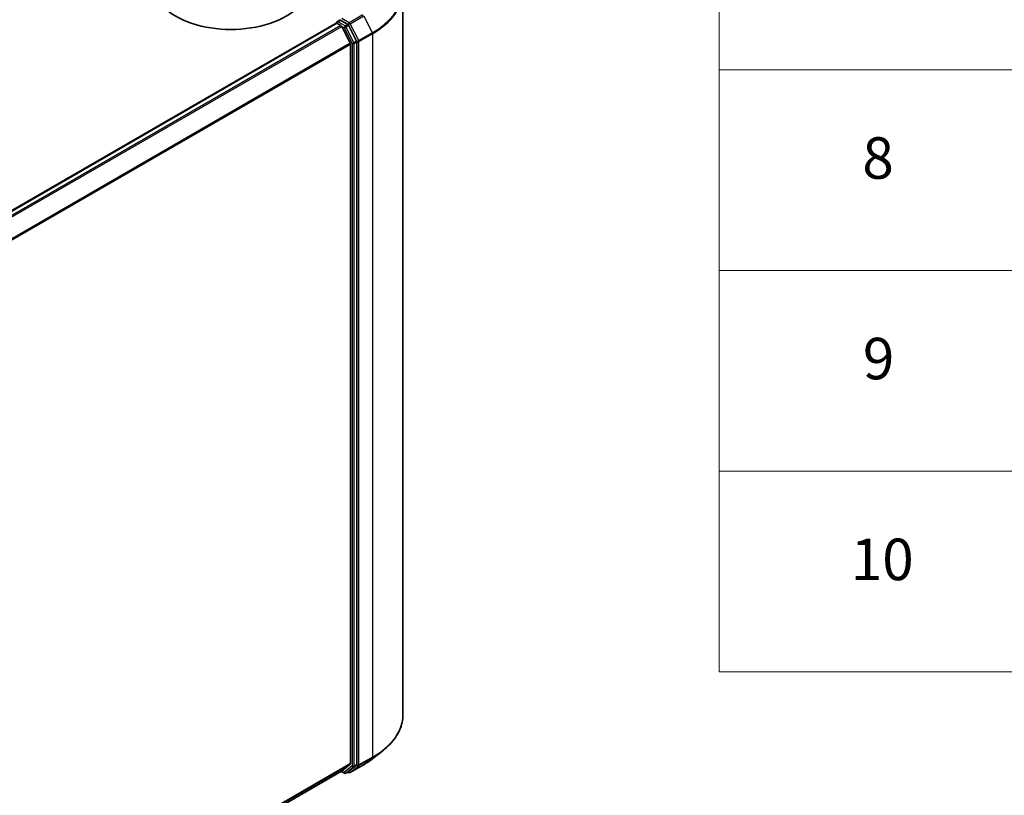
# Model space of a CAD drawing. Units: millimetres. Extents: x -922 to 6045, y 36 to 1300.
# Drawn here: x -479 to -360, y 432 to 526 of the extents above; entities that cross this region are included whole.
import ezdxf

# ---------------------------------------------------------------- set-up
doc = ezdxf.new("R2010")
doc.units = ezdxf.units.MM
doc.header["$LTSCALE"] = 4.5
for name, color, linetype, lineweight in [('Symbol (ISO)', 7, 'Continuous', 18), ('Visible (ISO)', 7, 'Continuous', 35), ('Visible Narrow (ISO)', 7, 'Continuous', 25)]:
    doc.layers.add(name, color=color, linetype=linetype, lineweight=lineweight)
doc.styles.add('Note Text (TK2)', font='MS PGothic.ttf')

# ---------------------------------------------------------------- blocks, each defined once
blk = doc.blocks.new('Table2')
at = {"layer": 'Symbol (ISO)'}
for p, q in [((225.5, 278.738), (225.5, 172.418)), ((225.5, 201.414), (405.5, 201.414)), ((225.5, 191.749), (405.5, 191.749)), ((225.5, 182.083), (405.5, 182.083)), ((225.5, 172.418), (405.5, 172.418))]:
    blk.add_line(p, q, dxfattribs=at)
at = {"layer": 'Symbol (ISO)', "color": 7, "char_height": 2, "attachment_point": 7, "style": 'Note Text (TK2)'}
for s, insert in [('8', (232.405, 195.546)), ('9', (232.431, 185.881)), ('10', (231.849, 176.204))]:
    blk.add_mtext(s, dxfattribs=dict(at, insert=insert))

msp = doc.modelspace()

# ---------------------------------------------------------------- linework, layer by layer
at = {"layer": 'Visible (ISO)'}
for p, q in [((-432.8196, 529.006), (-432.8196, 441.8538)), ((-440.7287, 525.3455), (-440.4136, 525.5275)), ((-439.4776, 525.0252), (-440.3256, 525.5148)), ((-577.8138, 446.0973), (-440.8613, 525.1669)), ((-440.8225, 525.1755), (-440.8225, 525.1831)), ((-440.7676, 525.1576), (-440.2993, 524.8873)), ((-439.1631, 522.7429), (-440.1975, 524.7734)), ((-438.4118, 523.0192), (-439.3757, 524.9113)), ((-439.1324, 522.6272), (-439.1324, 435.9853)), ((-438.3811, 435.8621), (-438.3811, 522.9034)), ((-436.4372, 436.5824), (-435.2553, 437.518)), ((-440.1975, 435.0689), (-439.1631, 435.905)), ((-439.3757, 435.0027), (-438.4118, 435.7818)), ((-439.1891, 434.8847), (-437.5539, 435.8288)), ((-575.9026, 356.7186), (-440.2056, 435.0633)), ((-440.2551, 435.0347), (-439.8807, 434.8185)), ((-439.6932, 434.8185), (-439.3838, 434.9971)), ((-439.3766, 434.8847), (-439.4776, 434.943))]:
    msp.add_line(p, q, dxfattribs=at)
for centre, start, end in [((-440.635, 525.1831), 120, 180), ((-439.7869, 434.9809), 240, 300), ((-439.2829, 435.0471), 240, 300)]:
    msp.add_arc(centre, 0.1875, start, end, dxfattribs=at)
for centre, major_axis, start_param, end_param in [((-453.5397, 529.8269), (9.375, 0), 3.14159265, 6.28318531), ((-440.3256, 525.6679), (-0.0938, -0.1624), 5.49778714, 6.12363721), ((-440.7676, 525.0045), (-0.0937, 0.1624), 5.49778714, 6.28318531), ((-440.2993, 524.7342), (-0.0937, 0.1624), 4.62172909, 5.49778714), ((-439.4776, 524.8721), (0.0937, -0.1624), 1.48013644, 2.35619449), ((-438.5137, 522.98), (0.0937, -0.1624), 0.78539816, 1.48013644), ((-439.265, 522.7037), (-0.0937, 0.1624), 3.92699082, 4.62172909), ((-439.265, 436.0618), (0.0937, -0.1624), 0.09065989, 0.78539816), ((-438.5137, 435.9386), (0.0937, -0.1624), 0.09065989, 0.78539816), ((-440.2993, 435.2257), (0.0937, -0.1624), 0, 0.09065989), ((-439.4776, 435.1595), (0.0937, -0.1624), 0, 0.09065989)]:
    msp.add_ellipse(centre, major_axis=major_axis, ratio=0.57735027, start_param=start_param, end_param=end_param, dxfattribs=at)
for points, knots in [([(-440.4136, 525.5275), (-440.4055, 525.5321), (-440.392, 525.5346), (-440.3604, 525.5308), (-440.3424, 525.5245), (-440.3256, 525.5148)], [0.038953354, 0.038953354, 0.038953354, 0.038953354, 0.0503345484, 0.0503345484, 0.0617157428, 0.0617157428, 0.0617157428, 0.0617157428]), ([(-432.8196, 441.8538), (-432.8196, 441.5416), (-432.8537, 441.2293), (-432.9894, 440.6109), (-433.0909, 440.3049), (-433.3588, 439.7043), (-433.5252, 439.4098), (-433.9192, 438.8371), (-434.1469, 438.5588), (-434.6594, 438.0224), (-434.9443, 437.7643), (-435.2553, 437.518)], [2.35619449, 2.35619449, 2.35619449, 2.35619449, 2.482221939, 2.482221939, 2.608249389, 2.608249389, 2.734276838, 2.734276838, 2.860304287, 2.860304287, 2.986331736, 2.986331736, 2.986331736, 2.986331736]), ([(-437.5539, 435.8288), (-437.4731, 435.8755), (-437.3934, 435.9229), (-437.2367, 436.0192), (-437.1595, 436.0681), (-437.0079, 436.1673), (-436.9334, 436.2176), (-436.787, 436.3195), (-436.7151, 436.3712), (-436.5741, 436.4758), (-436.505, 436.5288), (-436.4372, 436.5824)], [3.141592654, 3.141592654, 3.141592654, 3.141592654, 3.172644837, 3.172644837, 3.203697021, 3.203697021, 3.234749204, 3.234749204, 3.265801387, 3.265801387, 3.296853571, 3.296853571, 3.296853571, 3.296853571])]:
    msp.add_open_spline(points, degree=3, knots=knots, dxfattribs=at)
at = {"layer": 'Visible Narrow (ISO)'}
for p, q in [((-440.635, 525.3362), (-440.3256, 525.5148)), ((-439.2829, 525.219), (-440.193, 525.7444)), ((-437.6477, 526.163), (-439.2829, 525.219)), ((-439.181, 525.1051), (-437.5458, 526.0491)), ((-437.5458, 526.0491), (-436.5115, 524.0187)), ((-577.7588, 446.0657), (-440.7676, 525.1576)), ((-440.2993, 524.8873), (-577.2906, 445.7953)), ((-577.141, 445.709), (-440.1975, 524.7734)), ((-439.7869, 524.8466), (-440.635, 525.3362)), ((-440.2005, 524.7792), (-439.9195, 524.6169)), ((-439.9195, 524.6169), (-438.9556, 522.7248)), ((-439.4776, 525.0252), (-439.7869, 524.8466)), ((-439.6851, 524.7327), (-439.3757, 524.9113)), ((-438.7212, 522.8406), (-439.6851, 524.7327)), ((-439.4776, 525.0252), (-439.4155, 524.9893)), ((-439.4155, 524.9893), (-439.3757, 524.9113)), ((-438.1466, 523.0746), (-439.181, 525.1051)), ((-438.4118, 523.0192), (-438.7212, 522.8406)), ((-438.4118, 523.0192), (-438.3811, 522.9589)), ((-436.5115, 524.0187), (-438.1466, 523.0746)), ((-438.1159, 522.9589), (-436.4807, 523.9029)), ((-436.4807, 523.9029), (-436.4807, 436.7507)), ((-439.1631, 522.7429), (-575.9818, 443.7506)), ((-575.9293, 443.6474), (-439.1324, 522.6272)), ((-438.9556, 522.7248), (-438.9556, 435.6835)), ((-438.6904, 522.7248), (-438.3811, 522.9034)), ((-438.6904, 435.6835), (-438.6904, 522.7248)), ((-438.3811, 522.9589), (-438.3811, 522.9034)), ((-438.1159, 435.8066), (-438.1159, 522.9589)), ((-438.1466, 435.7264), (-436.5115, 436.6705)), ((-436.4807, 436.7507), (-438.1159, 435.8066)), ((-437.5458, 435.8344), (-436.5115, 436.6705)), ((-439.1324, 435.9853), (-575.9026, 357.0209)), ((-575.9026, 356.9584), (-439.1631, 435.905)), ((-438.9556, 435.6835), (-439.9195, 434.9044)), ((-439.6851, 434.8241), (-438.7212, 435.6032)), ((-437.5458, 435.8344), (-439.181, 434.8903)), ((-439.181, 434.8903), (-438.1466, 435.7264)), ((-438.7212, 435.6032), (-438.4118, 435.7818)), ((-438.3811, 435.8621), (-438.6904, 435.6835)), ((-438.3811, 435.8066), (-438.4118, 435.7818)), ((-438.3811, 435.8621), (-438.3811, 435.8066)), ((-440.1975, 435.0689), (-575.9026, 356.7195)), ((-439.9195, 434.9044), (-440.2005, 435.0666)), ((-439.3757, 435.0027), (-439.6851, 434.8241)), ((-439.4155, 434.9706), (-439.4226, 434.9747)), ((-439.3757, 435.0027), (-439.4155, 434.9706))]:
    msp.add_line(p, q, dxfattribs=at)
for centre, major_axis, ratio, start_param, end_param in [((-445.3196, 529.104), (12.4565, 0), 0.57735027, 5.49778714, 6.91332255), ((-445.3196, 529.006), (12.5, 0), 0.57735027, 5.49778714, 6.28318531), ((-440.635, 525.1831), (-0.1875, 0), 0.57735027, 0, 0.07012361), ((-440.635, 525.1831), (0.0938, 0.1624), 0.57735027, 0.78539816, 2.06167901), ((-440.635, 525.1831), (-0.0937, 0.1624), 0.57735027, 5.49778714, 6.28318531), ((-439.7869, 524.6935), (0.0938, 0.1624), 0.57735027, 0.78539816, 2.35619449), ((-439.7869, 524.6935), (-0.1671, -0.0851), 0.07392213, 0.61742098, 2.18821731), ((-439.7869, 524.6935), (-0.0937, 0.1624), 0.57735027, 4.62172909, 5.49778714), ((-439.2829, 525.0659), (0.0938, 0.1624), 0.57735027, 0.78539816, 2.35619449), ((-439.2829, 525.0659), (-0.1671, -0.0851), 0.07392213, 0.61742098, 2.18821731), ((-439.2829, 525.0659), (-0.0937, 0.1624), 0.57735027, 4.62172909, 5.49778714), ((-438.2485, 523.0354), (0.1671, 0.0851), 0.07392213, 3.75901364, 5.32980996), ((-438.2485, 523.0354), (-0.0937, 0.1624), 0.57735027, 3.92699082, 4.62172909), ((-436.6133, 523.9795), (-0.0937, 0.1624), 0.57735027, 3.92699082, 4.62172909), ((-438.823, 522.8014), (0.1671, 0.0851), 0.07392213, 3.75901364, 5.32980996), ((-438.823, 522.8014), (-0.1875, 0), 0.57735027, 0.78539816, 2.35619449), ((-438.823, 522.8014), (-0.0937, 0.1624), 0.57735027, 3.92699082, 4.62172909), ((-438.2485, 523.0354), (-0.1875, 0), 0.57735027, 0.78539816, 2.35619449), ((-445.3196, 441.8538), (12.5, 0), 0.57735027, 5.49778714, 6.28318531), ((-445.3196, 440.3225), (-10.9937, 0), 0.57735027, 2.35619449, 2.51145541), ((-445.3196, 441.7558), (12.4565, 0), 0.57735027, 5.49778714, 5.65304806), ((-436.6133, 436.8273), (0.0937, -0.1624), 0.57735027, 0.09065989, 0.78539816), ((-438.823, 435.76), (0.1875, 0), 0.57735027, 3.92699082, 5.49778714), ((-438.823, 435.76), (0.1179, -0.1458), 0.8131434, 4.58504495, 6.15584128), ((-438.823, 435.76), (0.0937, -0.1624), 0.57735027, 0.09065989, 0.78539816), ((-438.2485, 435.8832), (0.1875, 0), 0.57735027, 3.92699082, 5.49778714), ((-438.2485, 435.8832), (0.1179, -0.1458), 0.8131434, 4.58504495, 6.15584128), ((-438.2485, 435.8832), (0.0937, -0.1624), 0.57735027, 0.09065989, 0.78539816), ((-437.6477, 435.9912), (0.0937, -0.1624), 0.57735027, 0, 0.09065989), ((-439.7869, 434.9809), (-0.0938, -0.1624), 0.57735027, 5.49778714, 6.28318531), ((-439.7869, 434.9809), (0.1179, -0.1458), 0.8131434, 4.58504495, 6.15584128), ((-439.7869, 434.9809), (0.0937, -0.1624), 0.57735027, 0, 0.09065989), ((-439.2829, 435.0471), (0.1179, -0.1458), 0.8131434, 4.58504495, 6.15584128), ((-439.2829, 435.0471), (-0.0938, -0.1624), 0.57735027, 5.49778714, 6.28318531), ((-439.2829, 435.0471), (0.0937, -0.1624), 0.57735027, 0, 0.09065989)]:
    msp.add_ellipse(centre, major_axis=major_axis, ratio=ratio, start_param=start_param, end_param=end_param, dxfattribs=at)

# ---------------------------------------------------------------- block references
at = {"xscale": 2.5, "yscale": 2.5, "zscale": 2.5}
msp.add_blockref('Table2', (-958.5, 16), dxfattribs=at)

doc.saveas('drawing.dxf')
